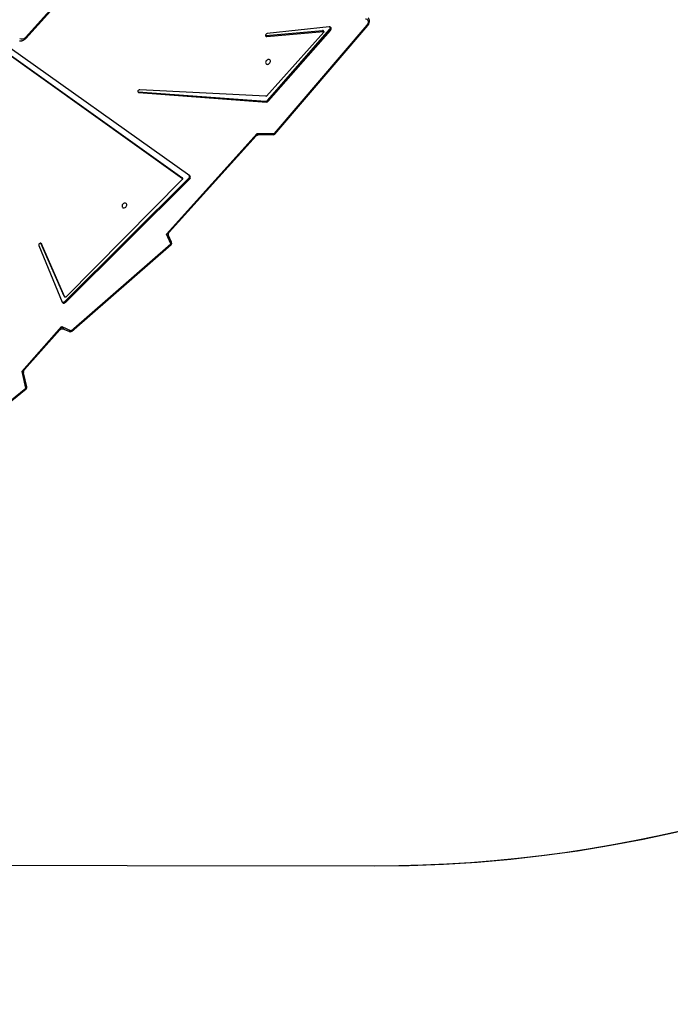
# Model space of a CAD drawing. Units: centimetres. Extents: x -1182 to 1081, y -2527 to -1124.
# Drawn here: x 337 to 439, y -2139 to -1984 of the extents above; entities that cross this region are included whole.
import ezdxf

# ---------------------------------------------------------------- set-up
doc = ezdxf.new("R2010")
doc.units = ezdxf.units.CM
doc.layers.add('VP-DIM', color=7, linetype='Continuous')
doc.layers.add('VP-HIC', color=6, linetype='Continuous')
doc.layers.add('VP-EQ', color=7, linetype='Continuous', true_color=0x8a3492)
doc.dimstyles.new('ISO-25', dxfattribs={"dimtxt": 2.5, "dimasz": 2.5, "dimexe": 1.25, "dimexo": 0.625, "dimtad": 1, "dimtxsty": 'Standard', "dimcen": 2.5, "dimadec": 0, "dimazin": 0, "dimtfac": 1, "dimtmove": 0, "dimatfit": 3, "dimfxl": 1, "dimarcsym": 0})

# ---------------------------------------------------------------- blocks, each defined once
blk = doc.blocks.new('*D78')
at = {"layer": 'Defpoints', "color": 0}
for p in [(-134.05, -1313.19), (279.74, -2526.69), (1061.14, -2526.69)]:
    blk.add_point(p, dxfattribs=at)
at = {"layer": 'VP-DIM', "color": 0, "lineweight": -2}
for p, q in [((991.14, -1313.19), (1081.14, -1313.19)), ((1061.14, -1333.19), (1061.14, -1879.94)), ((1061.14, -2506.69), (1061.14, -1959.94)), ((991.14, -2526.69), (1081.14, -2526.69))]:
    blk.add_line(p, q, dxfattribs=at)
at = {"layer": 'VP-DIM', "color": 0}
for points in [[(1064.48, -1333.19), (1057.81, -1333.19), (1061.14, -1313.19)], [(1057.81, -2506.69), (1064.48, -2506.69), (1061.14, -2526.69)]]:
    blk.add_solid(points, dxfattribs=at)
at = {"layer": 'VP-DIM', "color": 0, "linetype": 'ByBlock', "insert": (1061.14, -1919.94), "char_height": 20, "attachment_point": 5, "rotation": 90}
blk.add_mtext('1214', dxfattribs=at)
blk = doc.blocks.new('*D79')
at = {"layer": 'Defpoints', "color": 0}
for p in [(-205.1, -1516.92), (302.54, -2326.69), (968.02, -2326.69)]:
    blk.add_point(p, dxfattribs=at)
at = {"layer": 'VP-DIM', "color": 0, "lineweight": -2}
for p, q in [((898.02, -1516.92), (988.02, -1516.92)), ((968.02, -1536.92), (968.02, -1890.14)), ((968.02, -2306.69), (968.02, -1953.47)), ((898.02, -2326.69), (988.02, -2326.69))]:
    blk.add_line(p, q, dxfattribs=at)
at = {"layer": 'VP-DIM', "color": 0}
for points in [[(971.36, -1536.92), (964.69, -1536.92), (968.02, -1516.92)], [(964.69, -2306.69), (971.36, -2306.69), (968.02, -2326.69)]]:
    blk.add_solid(points, dxfattribs=at)
at = {"layer": 'VP-DIM', "color": 0, "linetype": 'ByBlock', "insert": (968.02, -1921.81), "char_height": 20, "attachment_point": 5, "rotation": 90}
blk.add_mtext('810', dxfattribs=at)
blk = doc.blocks.new('3031-1-X1_')
at = {"color": 7, "linetype": 'Continuous', "lineweight": 25}
for p, q in [((2183.42, -1198.53), (2191.5, -1189.55)), ((2183.46, -1198.69), (2191.54, -1189.71)), ((2175.09, -1197.08), (2208.04, -1220.61)), ((2175.22, -1197.22), (2208.18, -1220.75)), ((2209.31, -1220.34), (2175.79, -1196.56)), ((2221.3, -1198.25), (2230.25, -1197.46)), ((2230.43, -1197.73), (2221.4, -1207.77)), ((2221.44, -1198.38), (2230.39, -1197.59)), ((2231.29, -1196.87), (2221.51, -1197.94)), ((2221.6, -1208.42), (2231.35, -1197.28)), ((2221.74, -1208.55), (2231.48, -1197.42)), ((2222.64, -1213.7), (2237.26, -1196.6)), ((2222.74, -1213.76), (2237.36, -1196.66)), ((2230.25, -1197.46), (2230.39, -1197.59)), ((2230.44, -1197.61), (2230.31, -1197.47)), ((2231.35, -1197.28), (2231.48, -1197.42)), ((2221.25, -1198.25), (2221.3, -1198.25)), ((2221.3, -1198.25), (2221.44, -1198.38)), ((2201.14, -1207.08), (2201.16, -1207.09)), ((2201.16, -1207.09), (2201.29, -1207.22)), ((2201.16, -1207.09), (2221.25, -1208.58)), ((2201.29, -1207.22), (2221.38, -1208.72)), ((2221.31, -1207.81), (2201.43, -1206.77)), ((2221.25, -1208.58), (2221.38, -1208.72)), ((2221.6, -1208.42), (2221.74, -1208.55)), ((2205.63, -1229.54), (2219.95, -1213.69)), ((2206.07, -1229.21), (2219.76, -1214.06)), ((2219.95, -1213.69), (2222.64, -1213.7)), ((2220.23, -1213.85), (2222.51, -1213.87)), ((2189.63, -1240.15), (2209.14, -1220.73)), ((2189.76, -1240.28), (2209.28, -1220.87)), ((2208.17, -1220.88), (2189.77, -1239.45)), ((2208.04, -1220.61), (2208.05, -1220.62)), ((2208.04, -1220.61), (2208.18, -1220.75)), ((2208.18, -1220.75), (2208.05, -1220.62)), ((2209.14, -1220.73), (2209.28, -1220.87)), ((2206.3, -1231.08), (2205.63, -1229.54)), ((2206.44, -1230.83), (2205.98, -1229.77)), ((2185.53, -1231.31), (2189.21, -1240.26)), ((2189.5, -1239.31), (2185.84, -1230.96)), ((2189.63, -1239.45), (2185.95, -1231.05)), ((2190.6, -1244.77), (2206.3, -1231.08)), ((2190.66, -1244.86), (2206.36, -1231.17)), ((2189.5, -1239.31), (2189.63, -1239.45)), ((2189.51, -1239.33), (2189.65, -1239.47)), ((2189.63, -1240.15), (2189.76, -1240.28)), ((2182.87, -1251.17), (2189.17, -1244.1)), ((2189.17, -1244.1), (2190.6, -1244.77)), ((2189.48, -1244.5), (2190.34, -1244.9)), ((2183.26, -1250.9), (2188.83, -1244.64)), ((2183.49, -1253.8), (2182.87, -1251.17)), ((2183.65, -1253.6), (2183.13, -1251.4)), ((2170.55, -1264.25), (2183.49, -1253.8)), ((2170.6, -1264.35), (2183.54, -1253.9))]:
    blk.add_line(p, q, dxfattribs=at)
at = {"color": 8, "linetype": 'Continuous', "lineweight": 25}
blk.add_line((2185.87, -1230.97), (2185.95, -1231.05), dxfattribs=at)
at = {"color": 7, "linetype": 'Continuous', "lineweight": 25, "flags": 128}
for points in [[(2237.26, -1196.6), (2237.36, -1196.46), (2237.42, -1196.32), (2237.45, -1196.17), (2237.45, -1196.03), (2237.42, -1195.9), (2237.35, -1195.79), (2237.25, -1195.71), (2237.13, -1195.66), (2236.99, -1195.64)], [(2221.51, -1197.94), (2221.42, -1197.97), (2221.34, -1198.02), (2221.28, -1198.1), (2221.25, -1198.18), (2221.26, -1198.27), (2221.29, -1198.33), (2221.36, -1198.37), (2221.44, -1198.38)], [(2230.39, -1197.59), (2230.41, -1197.59), (2230.43, -1197.6), (2230.45, -1197.61), (2230.46, -1197.63), (2230.46, -1197.66), (2230.46, -1197.68), (2230.45, -1197.71), (2230.43, -1197.73)], [(2231.48, -1197.42), (2231.55, -1197.33), (2231.58, -1197.23), (2231.6, -1197.13), (2231.58, -1197.04), (2231.54, -1196.96), (2231.47, -1196.9), (2231.39, -1196.87), (2231.29, -1196.87)], [(2221.27, -1202.4), (2221.26, -1202.51), (2221.28, -1202.61), (2221.34, -1202.69), (2221.42, -1202.75), (2221.52, -1202.78), (2221.63, -1202.77), (2221.74, -1202.73), (2221.84, -1202.65), (2221.93, -1202.56), (2221.99, -1202.45), (2222.02, -1202.34), (2222.01, -1202.23), (2221.97, -1202.14), (2221.91, -1202.07), (2221.81, -1202.03), (2221.71, -1202.02), (2221.59, -1202.04), (2221.48, -1202.1), (2221.39, -1202.18), (2221.32, -1202.28), (2221.27, -1202.4)], [(2201.43, -1206.77), (2201.34, -1206.79), (2201.26, -1206.83), (2201.19, -1206.9), (2201.15, -1206.98), (2201.14, -1207.07), (2201.16, -1207.15), (2201.22, -1207.2), (2201.29, -1207.22)], [(2198.64, -1225.02), (2198.63, -1225.13), (2198.65, -1225.23), (2198.7, -1225.31), (2198.78, -1225.37), (2198.88, -1225.4), (2198.99, -1225.39), (2199.11, -1225.35), (2199.21, -1225.28), (2199.3, -1225.18), (2199.35, -1225.07), (2199.38, -1224.96), (2199.38, -1224.85), (2199.34, -1224.76), (2199.27, -1224.69), (2199.18, -1224.65), (2199.07, -1224.64), (2198.96, -1224.66), (2198.85, -1224.72), (2198.75, -1224.8), (2198.68, -1224.9), (2198.64, -1225.02)], [(2185.95, -1231.05), (2185.9, -1230.99), (2185.83, -1230.96), (2185.75, -1230.96), (2185.66, -1231), (2185.59, -1231.06), (2185.54, -1231.14), (2185.52, -1231.23), (2185.53, -1231.31)], [(2189.51, -1239.33), (2189.51, -1239.33), (2189.5, -1239.31)], [(2189.77, -1239.45), (2189.75, -1239.46), (2189.73, -1239.48), (2189.71, -1239.48), (2189.69, -1239.48), (2189.67, -1239.48), (2189.66, -1239.47), (2189.64, -1239.46), (2189.63, -1239.45)], [(2189.21, -1240.26), (2189.24, -1240.33), (2189.3, -1240.37), (2189.36, -1240.41), (2189.44, -1240.42), (2189.52, -1240.41), (2189.61, -1240.39), (2189.69, -1240.34), (2189.76, -1240.28)]]:
    blk.add_lwpolyline(points, dxfattribs=at)
at = {"color": 8, "linetype": 'Continuous', "lineweight": 25, "flags": 128}
for points in [[(2183.46, -1198.69), (2183.46, -1198.69), (2183.47, -1198.67), (2183.47, -1198.64), (2183.46, -1198.61), (2183.44, -1198.57), (2183.42, -1198.53)], [(2222.64, -1213.7), (2222.63, -1213.75), (2222.61, -1213.8), (2222.58, -1213.83), (2222.56, -1213.85), (2222.53, -1213.87), (2222.51, -1213.87)], [(2206.3, -1231.08), (2206.35, -1231.05), (2206.39, -1231.01), (2206.42, -1230.97), (2206.44, -1230.93), (2206.45, -1230.89), (2206.45, -1230.85), (2206.44, -1230.83)], [(2190.6, -1244.77), (2190.56, -1244.81), (2190.53, -1244.85), (2190.49, -1244.88), (2190.45, -1244.9), (2190.41, -1244.91), (2190.37, -1244.91), (2190.34, -1244.9)], [(2183.49, -1253.8), (2183.54, -1253.78), (2183.58, -1253.75), (2183.61, -1253.71), (2183.64, -1253.68), (2183.65, -1253.64), (2183.65, -1253.61), (2183.65, -1253.6)]]:
    blk.add_lwpolyline(points, dxfattribs=at)
at = {"color": 7, "linetype": 'Continuous', "lineweight": 25}
for centre, radius, start, end in [((2230.26, -1197.52), 0.0685, 46.3354, 97.2928), ((2231.08, -1197.01), 0.38, 314.3189, 18.9773), ((2182.87, -1198.1), 0.694, 238.8485, 322.4037), ((2221.26, -1208.14), 0.448, 268.6369, 320.5112), ((2221.31, -1207.69), 0.112, 269.7314, 319.5933), ((2221.39, -1208.27), 0.448, 268.6289, 320.5164), ((2222.51, -1213.57), 0.3, 269.6136, 319.4815), ((2208.12, -1220.81), 0.0872, 307.5636, 45.5427), ((2208.9, -1220.44), 0.383, 309.5364, 21.151), ((2209.07, -1220.59), 0.35, 307.0961, 45.5982), ((2206.17, -1230.95), 0.3, 311.0709, 23.635), ((2189.33, -1239.89), 0.396, 252.0207, 318.8965), ((2190.46, -1244.63), 0.3, 244.9723, 269.9825), ((2190.46, -1244.63), 0.3, 269.9825, 311.0709), ((2183.36, -1253.67), 0.3, 308.9147, 13.2212)]:
    blk.add_arc(centre, radius, start, end, dxfattribs=at)
at = {"color": 8, "linetype": 'Continuous', "lineweight": 25}
for centre, radius, start, end in [((2237.47, -1196.38), 0.296, 226.28, 248.0616), ((2222.82, -1213.53), 0.249, 224.2156, 250.1671), ((2206.11, -1231.28), 0.282, 23.0409, 45.8296), ((2190.4, -1244.97), 0.283, 23.1063, 45.7642), ((2183.35, -1253.94), 0.197, 12.0384, 45.418)]:
    blk.add_arc(centre, radius, start, end, dxfattribs=at)
for centre, major_axis, ratio, start_param, end_param in [((2219.82, -1213.55), (0.157, 0.562), 0.287203, 3.665234, 4.552015), ((2219.82, -1213.55), (0.416, -0.302), 0.0628, 5.085596, 6.197358), ((2205.49, -1229.4), (0.65, 0.352), 0.246966, 4.785296, 5.672077), ((2205.49, -1229.4), (0.49, -0.374), 0.043451, 5.022635, 6.368375), ((2189.03, -1243.96), (0.352, 0.766), 0.21163, 3.746887, 4.633993), ((2189.03, -1243.96), (-0.449, 0.54), 0.025647, 3.086689, 4.439774), ((2182.74, -1251.03), (0.575, 0.268), 0.282908, 4.81461, 5.701716), ((2182.74, -1251.03), (0.394, -0.367), 0.013595, 5.071982, 6.309637)]:
    blk.add_ellipse(centre, major_axis=major_axis, ratio=ratio, start_param=start_param, end_param=end_param, dxfattribs=at)
at = {"color": 7, "linetype": 'Continuous', "lineweight": 25}
for points, knots in [([(2237.36, -1196.66), (2237.38, -1196.63), (2237.44, -1196.56), (2237.52, -1196.43), (2237.58, -1196.26), (2237.62, -1196.09), (2237.63, -1195.92), (2237.6, -1195.76), (2237.54, -1195.61), (2237.48, -1195.5), (2237.42, -1195.45), (2237.41, -1195.44)], [0, 0, 0, 0, 0.072916, 0.2, 0.327841, 0.455951, 0.583621, 0.709807, 0.83345, 0.954192, 1, 1, 1, 1]), ([(2182.49, -1199.05), (2182.52, -1199.05), (2182.61, -1199.07), (2182.76, -1199.07), (2182.92, -1199.04), (2183.09, -1198.98), (2183.24, -1198.89), (2183.37, -1198.79), (2183.43, -1198.72), (2183.46, -1198.69)], [0, 0, 0, 0, 0.090488, 0.252192, 0.413618, 0.575936, 0.740004, 0.906194, 1, 1, 1, 1]), ([(2219.76, -1214.06), (2219.79, -1214.03), (2219.84, -1213.98), (2219.96, -1213.91), (2220.08, -1213.87), (2220.18, -1213.85), (2220.22, -1213.85), (2220.22, -1213.85)], [0, 0, 0, 0, 0.21506, 0.470341, 0.742799, 0.992426, 1, 1, 1, 1]), ([(2205.98, -1229.77), (2205.98, -1229.75), (2205.95, -1229.71), (2205.94, -1229.6), (2205.94, -1229.48), (2205.98, -1229.36), (2206.03, -1229.26), (2206.06, -1229.22), (2206.07, -1229.21)], [0, 0, 0, 0, 0.106239, 0.29526, 0.492431, 0.701908, 0.892693, 1, 1, 1, 1]), ([(2188.84, -1244.63), (2188.86, -1244.61), (2188.9, -1244.57), (2189, -1244.51), (2189.12, -1244.46), (2189.25, -1244.45), (2189.37, -1244.46), (2189.45, -1244.48), (2189.47, -1244.5), (2189.47, -1244.5)], [0, 0, 0, 0, 0.141264, 0.309327, 0.48434, 0.669992, 0.839397, 0.991525, 1, 1, 1, 1]), ([(2183.13, -1251.39), (2183.13, -1251.39), (2183.12, -1251.34), (2183.11, -1251.24), (2183.13, -1251.12), (2183.18, -1251), (2183.23, -1250.93), (2183.26, -1250.9), (2183.26, -1250.9)], [0, 0, 0, 0, 0.05696, 0.2847647, 0.5194914, 0.7653089, 0.9895145, 1, 1, 1, 1])]:
    blk.add_open_spline(points, degree=3, knots=knots, dxfattribs=at)
blk = doc.blocks.new('3031-1-X1_2d')
at = {"layer": 'VP-EQ', "color": 0, "linetype": 'ByBlock', "lineweight": -2}
blk.add_blockref('3031-1-X1_', (-1845.54, -788.39), dxfattribs=at)

msp = doc.modelspace()

# ---------------------------------------------------------------- linework, layer by layer
at = {"layer": 'VP-HIC', "color": 2, "linetype": 'ByBlock', "lineweight": -2}
msp.add_lwpolyline([(135.43, -1624.39), (124.66, -1678.27, -0.1983), (27.18, -1824.24), (27.09, -1907.06, 0.414128), (236.82, -2117.28), (392.93, -2117.48, 0.413982), (603.21, -1907.93), (603.24, -1893.45, 0.190735), (546.64, -1749.59), (467.65, -1665.11, 0.207663), (314.25, -1598.53), (237.19, -1598.53, 0.127284), (135.33, -1624.89, 0.272285)], format="xyb", dxfattribs=at)
at = {"layer": 'VP-HIC', "color": 5, "linetype": 'ByBlock', "lineweight": -2}
msp.add_lwpolyline([(582.57, -1998.27, -0.181474), (525.3, -2118.89), (451.96, -2189.79, -0.194439), (319.96, -2243.18), (237.5, -2243.21, -0.414638), (47.44, -2052.99), (47.51, -1997.6, 0.288881), (236.82, -2117.28), (392.93, -2117.48, 0.288921)], format="xyb", close=True, dxfattribs=at)

# ---------------------------------------------------------------- block references
at = {"layer": 'VP-EQ', "color": 0, "linetype": 'ByBlock', "lineweight": -2}
msp.add_blockref('3031-1-X1_2d', (0, 0), dxfattribs=at)

# ---------------------------------------------------------------- dimensions: what is measured, and where the dimension line sits
at = {"layer": 'VP-DIM', "color": 0}
for base, p1, p2, picture, middle in [((1061.1419, -2526.6923), (-134.0511, -1313.1905), (279.7419, -2526.6923), '*D78', (1061.1419, -1919.9414)), ((968.02, -2326.69), (-205.1, -1516.92), (302.54, -2326.69), '*D79', (968.02, -1921.81))]:
    dim = msp.add_linear_dim(base=base, p1=p1, p2=p2, angle=90, dimstyle='ISO-25', override={"dimtxt": 20, "dimasz": 20, "dimexe": 20, "dimexo": 50, "dimgap": 10, "dimtad": 0, "dimdec": 0, "dimzin": 1, "dimadec": 2, "dimfxl": 70, "dimfxlon": 1, "dimtzin": 1}, dxfattribs=at)
    dim.commit()
    dim.dimension.update_dxf_attribs({"geometry": picture, "text_midpoint": middle})

doc.saveas('drawing.dxf')
